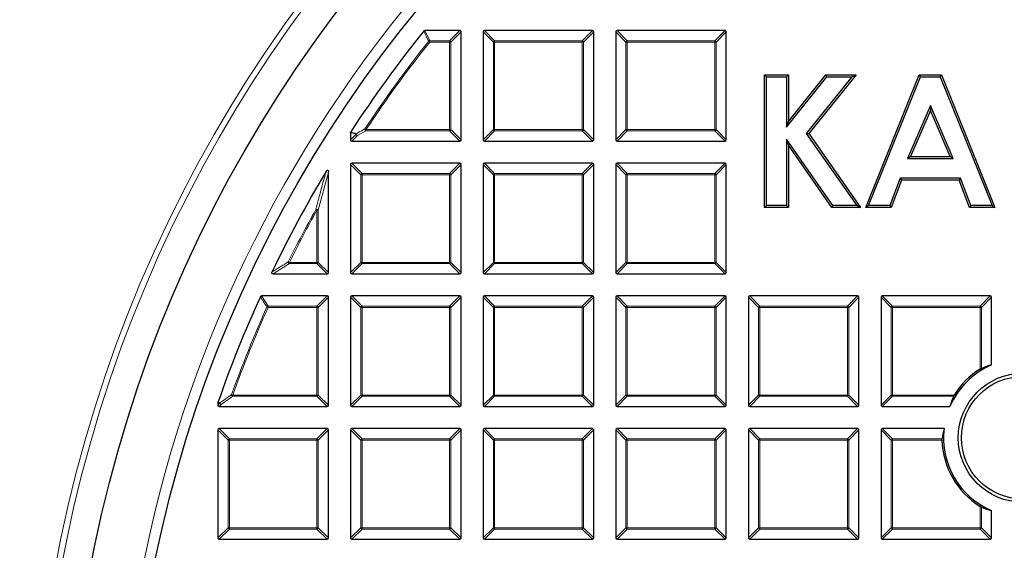
# Model space of a CAD drawing. Units: millimetres. Extents: x 0 to 466, y 0 to 297.
# Drawn here: x 75 to 108, y 206 to 224 of the extents above; entities that cross this region are included whole.
import ezdxf

# ---------------------------------------------------------------- set-up
doc = ezdxf.new("R2010")
doc.units = ezdxf.units.MM

msp = doc.modelspace()

# ---------------------------------------------------------------- linework, layer by layer
at = {"color": 7, "linetype": 'Continuous', "lineweight": 25}
for p, q in [((89.5483, 223.7651), (88.361, 223.7651)), ((89.5916, 220.0584), (89.5916, 223.7218)), ((90.3416, 223.7218), (90.3416, 220.0584)), ((94.0483, 223.7651), (90.3849, 223.7651)), ((94.0916, 220.0584), (94.0916, 223.7218)), ((94.8416, 223.7218), (94.8416, 220.0584)), ((98.5483, 223.7651), (94.8849, 223.7651)), ((98.5916, 220.0584), (98.5916, 223.7218)), ((99.9567, 222.1981), (99.8897, 222.2651)), ((99.8897, 222.2651), (100.6974, 222.2651)), ((99.8897, 217.7651), (99.8897, 222.2651)), ((99.9567, 222.1981), (100.6304, 222.1981)), ((99.9567, 217.832), (99.9567, 222.1981)), ((100.6304, 222.1981), (100.6974, 222.2651)), ((100.6304, 222.1981), (100.6304, 220.4914)), ((100.6304, 220.4914), (102.0059, 222.1981)), ((100.6974, 220.6812), (101.9739, 222.2651)), ((100.6974, 222.2651), (100.6974, 220.6812)), ((102.8534, 222.1981), (101.306, 220.2775)), ((102.9934, 222.2651), (101.3897, 220.2747)), ((102.0059, 222.1981), (101.9739, 222.2651)), ((101.9739, 222.2651), (102.9934, 222.2651)), ((102.0059, 222.1981), (102.8534, 222.1981)), ((102.8534, 222.1981), (102.9934, 222.2651)), ((103.3224, 217.7651), (105.1406, 222.2651)), ((103.4217, 217.832), (105.1858, 222.1981)), ((105.1858, 222.1981), (105.1406, 222.2651)), ((105.1406, 222.2651), (105.8897, 222.2651)), ((105.1858, 222.1981), (105.8445, 222.1981)), ((105.8445, 222.1981), (105.8897, 222.2651)), ((105.8445, 222.1981), (107.6077, 217.832)), ((105.8897, 222.2651), (107.707, 217.7651)), ((105.5147, 221.2271), (104.7386, 219.4288)), ((105.5147, 221.2271), (105.5147, 221.058)), ((106.2909, 219.4288), (105.5147, 221.2271)), ((105.5147, 221.058), (104.8404, 219.4958)), ((106.189, 219.4958), (105.5147, 221.058)), ((100.6304, 220.4914), (100.6974, 220.6812)), ((85.8416, 220.3028), (85.8416, 220.0584)), ((101.306, 220.2775), (103.0206, 217.832)), ((101.306, 220.2775), (101.3897, 220.2747)), ((101.3897, 220.2747), (103.1493, 217.7651)), ((85.8849, 220.0151), (89.5483, 220.0151)), ((90.3849, 220.0151), (94.0483, 220.0151)), ((94.8849, 220.0151), (98.5483, 220.0151)), ((102.2115, 217.832), (100.6304, 220.0876)), ((100.6304, 220.0876), (100.6304, 217.832)), ((100.6304, 220.0876), (100.6974, 219.8753)), ((102.1767, 217.7651), (100.6974, 219.8753)), ((100.6974, 219.8753), (100.6974, 217.7651)), ((104.7386, 219.4288), (104.8404, 219.4958)), ((104.8404, 219.4958), (106.189, 219.4958)), ((106.2909, 219.4288), (106.189, 219.4958)), ((85.8416, 219.2218), (85.8416, 215.5584)), ((89.5483, 219.2651), (85.8849, 219.2651)), ((89.5916, 215.5584), (89.5916, 219.2218)), ((90.3416, 219.2218), (90.3416, 215.5584)), ((94.0483, 219.2651), (90.3849, 219.2651)), ((94.0916, 215.5584), (94.0916, 219.2218)), ((94.8416, 219.2218), (94.8416, 215.5584)), ((98.5483, 219.2651), (94.8849, 219.2651)), ((98.5916, 215.5584), (98.5916, 219.2218)), ((104.7386, 219.4288), (106.2909, 219.4288)), ((85.0916, 215.5584), (85.0916, 218.9639)), ((104.4877, 218.7551), (104.1379, 217.832)), ((104.534, 218.6881), (104.1842, 217.7651)), ((104.4877, 218.7551), (104.534, 218.6881)), ((106.5408, 218.7551), (104.4877, 218.7551)), ((106.4946, 218.6881), (104.534, 218.6881)), ((106.5408, 218.7551), (106.4946, 218.6881)), ((106.8444, 217.7651), (106.4946, 218.6881)), ((106.8906, 217.832), (106.5408, 218.7551)), ((99.9567, 217.832), (99.8897, 217.7651)), ((100.6304, 217.832), (99.9567, 217.832)), ((100.6304, 217.832), (100.6974, 217.7651)), ((102.2115, 217.832), (102.1767, 217.7651)), ((103.0206, 217.832), (102.2115, 217.832)), ((103.0206, 217.832), (103.1493, 217.7651)), ((103.4217, 217.832), (103.3224, 217.7651)), ((104.1379, 217.832), (103.4217, 217.832)), ((104.1379, 217.832), (104.1842, 217.7651)), ((106.8906, 217.832), (106.8444, 217.7651)), ((107.6077, 217.832), (106.8906, 217.832)), ((107.6077, 217.832), (107.707, 217.7651)), ((100.6974, 217.7651), (99.8897, 217.7651)), ((103.1493, 217.7651), (102.1767, 217.7651)), ((104.1842, 217.7651), (103.3224, 217.7651)), ((107.707, 217.7651), (106.8444, 217.7651)), ((83.2131, 215.5151), (85.0483, 215.5151)), ((85.8849, 215.5151), (89.5483, 215.5151)), ((90.3849, 215.5151), (94.0483, 215.5151)), ((94.8849, 215.5151), (98.5483, 215.5151)), ((85.0483, 214.7651), (82.8214, 214.7651)), ((85.0916, 211.0584), (85.0916, 214.7218)), ((85.8416, 214.7218), (85.8416, 211.0584)), ((89.5483, 214.7651), (85.8849, 214.7651)), ((89.5916, 211.0584), (89.5916, 214.7218)), ((90.3416, 214.7218), (90.3416, 211.0584)), ((94.0483, 214.7651), (90.3849, 214.7651)), ((94.0916, 211.0584), (94.0916, 214.7218)), ((94.8416, 214.7218), (94.8416, 211.0584)), ((98.5483, 214.7651), (94.8849, 214.7651)), ((98.5916, 211.0584), (98.5916, 214.7218)), ((99.3416, 214.7218), (99.3416, 211.0584)), ((103.0483, 214.7651), (99.3849, 214.7651)), ((103.0916, 211.0584), (103.0916, 214.7218)), ((103.8416, 214.7218), (103.8416, 211.0584)), ((107.5483, 214.7651), (103.8849, 214.7651)), ((107.5916, 212.4266), (107.5916, 214.7218)), ((81.3416, 211.1411), (81.3441, 211.1554)), ((81.3416, 211.1411), (81.3416, 211.0584)), ((81.3849, 211.0151), (85.0483, 211.0151)), ((85.8849, 211.0151), (89.5483, 211.0151)), ((90.3849, 211.0151), (94.0483, 211.0151)), ((94.8849, 211.0151), (98.5483, 211.0151)), ((99.3849, 211.0151), (103.0483, 211.0151)), ((103.8849, 211.0151), (106.1801, 211.0151)), ((81.3416, 210.2218), (81.3416, 206.5584)), ((85.0483, 210.2651), (81.3849, 210.2651)), ((85.0916, 206.5584), (85.0916, 210.2218)), ((85.8416, 210.2218), (85.8416, 206.5584)), ((89.5483, 210.2651), (85.8849, 210.2651)), ((89.5916, 206.5584), (89.5916, 210.2218)), ((90.3416, 210.2218), (90.3416, 206.5584)), ((94.0483, 210.2651), (90.3849, 210.2651)), ((94.0916, 206.5584), (94.0916, 210.2218)), ((94.8416, 210.2218), (94.8416, 206.5584)), ((98.5483, 210.2651), (94.8849, 210.2651)), ((98.5916, 206.5584), (98.5916, 210.2218)), ((99.3416, 210.2218), (99.3416, 206.5584)), ((103.0483, 210.2651), (99.3849, 210.2651)), ((103.0916, 206.5584), (103.0916, 210.2218)), ((103.8416, 210.2218), (103.8416, 206.5584)), ((105.9806, 210.2651), (103.8849, 210.2651)), ((107.5916, 206.5584), (107.5916, 207.4862)), ((81.3849, 206.5151), (85.0483, 206.5151)), ((85.8849, 206.5151), (89.5483, 206.5151)), ((90.3849, 206.5151), (94.0483, 206.5151)), ((94.8849, 206.5151), (98.5483, 206.5151)), ((99.3849, 206.5151), (103.0483, 206.5151)), ((103.8849, 206.5151), (107.5483, 206.5151))]:
    msp.add_line(p, q, dxfattribs=at)
at = {"color": 8, "linetype": 'Continuous', "lineweight": 18}
for p, q in [((88.361, 223.7651), (88.5275, 223.4186)), ((89.2019, 223.4186), (89.5483, 223.7651)), ((89.5916, 223.7218), (89.2452, 223.3753)), ((90.6881, 223.3753), (90.3416, 223.7218)), ((90.3849, 223.7651), (90.7314, 223.4186)), ((93.7019, 223.4186), (94.0483, 223.7651)), ((94.0916, 223.7218), (93.7452, 223.3753)), ((95.1881, 223.3753), (94.8416, 223.7218)), ((94.8849, 223.7651), (95.2314, 223.4186)), ((98.2019, 223.4186), (98.5483, 223.7651)), ((98.5916, 223.7218), (98.2452, 223.3753)), ((88.5275, 223.3753), (88.4937, 223.4023)), ((88.5275, 223.4186), (88.5275, 223.3753)), ((88.5275, 223.4186), (89.2019, 223.4186)), ((89.2019, 223.3753), (88.5275, 223.3753)), ((89.2019, 223.4186), (89.2019, 223.3753)), ((89.2019, 220.4048), (89.2019, 223.3753)), ((89.2452, 223.3753), (89.2019, 223.3753)), ((89.2452, 223.3753), (89.2452, 220.4048)), ((90.6881, 220.4048), (90.6881, 223.3753)), ((90.7314, 223.3753), (90.6881, 223.3753)), ((90.7314, 223.4186), (90.7314, 223.3753)), ((90.7314, 223.4186), (93.7019, 223.4186)), ((93.7019, 223.3753), (90.7314, 223.3753)), ((90.7314, 223.3753), (90.7314, 220.4048)), ((93.7019, 223.4186), (93.7019, 223.3753)), ((93.7019, 220.4048), (93.7019, 223.3753)), ((93.7452, 223.3753), (93.7019, 223.3753)), ((93.7452, 223.3753), (93.7452, 220.4048)), ((95.2314, 223.3753), (95.1881, 223.3753)), ((95.1881, 220.4048), (95.1881, 223.3753)), ((95.2314, 223.4186), (95.2314, 223.3753)), ((95.2314, 223.4186), (98.2019, 223.4186)), ((95.2314, 223.3753), (95.2314, 220.4048)), ((98.2019, 223.3753), (95.2314, 223.3753)), ((98.2019, 223.4186), (98.2019, 223.3753)), ((98.2452, 223.3753), (98.2019, 223.3753)), ((98.2019, 220.4048), (98.2019, 223.3753)), ((98.2452, 223.3753), (98.2452, 220.4048)), ((86.0301, 220.2468), (85.8416, 220.3028)), ((85.8416, 220.0584), (86.0301, 220.2468)), ((86.0734, 220.2035), (85.8849, 220.0151)), ((86.3664, 220.3615), (86.0734, 220.2035)), ((86.3664, 220.4048), (86.3303, 220.4287)), ((86.3664, 220.4048), (89.2019, 220.4048)), ((86.3664, 220.4048), (86.3664, 220.3615)), ((89.2019, 220.3615), (86.3664, 220.3615)), ((89.2452, 220.4048), (89.2019, 220.4048)), ((89.2019, 220.4048), (89.2019, 220.3615)), ((89.5483, 220.0151), (89.2019, 220.3615)), ((89.2452, 220.4048), (89.5916, 220.0584)), ((90.3416, 220.0584), (90.6881, 220.4048)), ((90.7314, 220.3615), (90.3849, 220.0151)), ((90.7314, 220.4048), (90.6881, 220.4048)), ((90.7314, 220.4048), (93.7019, 220.4048)), ((90.7314, 220.4048), (90.7314, 220.3615)), ((93.7019, 220.3615), (90.7314, 220.3615)), ((93.7452, 220.4048), (93.7019, 220.4048)), ((93.7019, 220.4048), (93.7019, 220.3615)), ((94.0483, 220.0151), (93.7019, 220.3615)), ((93.7452, 220.4048), (94.0916, 220.0584)), ((94.8416, 220.0584), (95.1881, 220.4048)), ((95.2314, 220.3615), (94.8849, 220.0151)), ((95.2314, 220.4048), (95.1881, 220.4048)), ((95.2314, 220.4048), (98.2019, 220.4048)), ((95.2314, 220.4048), (95.2314, 220.3615)), ((98.2019, 220.3615), (95.2314, 220.3615)), ((98.2452, 220.4048), (98.2019, 220.4048)), ((98.2019, 220.4048), (98.2019, 220.3615)), ((98.5483, 220.0151), (98.2019, 220.3615)), ((98.2452, 220.4048), (98.5916, 220.0584)), ((86.1881, 218.8753), (85.8416, 219.2218)), ((85.8849, 219.2651), (86.2314, 218.9186)), ((89.2019, 218.9186), (89.5483, 219.2651)), ((89.5916, 219.2218), (89.2452, 218.8753)), ((90.6881, 218.8753), (90.3416, 219.2218)), ((90.3849, 219.2651), (90.7314, 218.9186)), ((93.7019, 218.9186), (94.0483, 219.2651)), ((94.0916, 219.2218), (93.7452, 218.8753)), ((95.1881, 218.8753), (94.8416, 219.2218)), ((94.8849, 219.2651), (95.2314, 218.9186)), ((98.2019, 218.9186), (98.5483, 219.2651)), ((98.5916, 219.2218), (98.2452, 218.8753)), ((85.0916, 218.9639), (84.7452, 217.6737)), ((86.2314, 218.8753), (86.1881, 218.8753)), ((86.1881, 215.9048), (86.1881, 218.8753)), ((86.2314, 218.9186), (86.2314, 218.8753)), ((86.2314, 218.9186), (89.2019, 218.9186)), ((89.2019, 218.8753), (86.2314, 218.8753)), ((86.2314, 218.8753), (86.2314, 215.9048)), ((89.2019, 218.9186), (89.2019, 218.8753)), ((89.2019, 215.9048), (89.2019, 218.8753)), ((89.2452, 218.8753), (89.2019, 218.8753)), ((89.2452, 218.8753), (89.2452, 215.9048)), ((90.7314, 218.8753), (90.6881, 218.8753)), ((90.6881, 215.9048), (90.6881, 218.8753)), ((90.7314, 218.9186), (90.7314, 218.8753)), ((90.7314, 218.9186), (93.7019, 218.9186)), ((90.7314, 218.8753), (90.7314, 215.9048)), ((93.7019, 218.8753), (90.7314, 218.8753)), ((93.7019, 218.9186), (93.7019, 218.8753)), ((93.7019, 215.9048), (93.7019, 218.8753)), ((93.7452, 218.8753), (93.7019, 218.8753)), ((93.7452, 218.8753), (93.7452, 215.9048)), ((95.2314, 218.8753), (95.1881, 218.8753)), ((95.1881, 215.9048), (95.1881, 218.8753)), ((95.2314, 218.9186), (95.2314, 218.8753)), ((95.2314, 218.9186), (98.2019, 218.9186)), ((98.2019, 218.8753), (95.2314, 218.8753)), ((95.2314, 218.8753), (95.2314, 215.9048)), ((98.2019, 218.9186), (98.2019, 218.8753)), ((98.2019, 215.9048), (98.2019, 218.8753)), ((98.2452, 218.8753), (98.2019, 218.8753)), ((98.2452, 218.8753), (98.2452, 215.9048)), ((84.7019, 217.6737), (84.6641, 217.6949)), ((84.7019, 215.9048), (84.7019, 217.6737)), ((84.7452, 217.6737), (84.7019, 217.6737)), ((84.7452, 217.6737), (84.7452, 215.9048)), ((83.7683, 215.8615), (83.2131, 215.5151)), ((83.7683, 215.9048), (83.7296, 215.9241)), ((83.7683, 215.9048), (84.7019, 215.9048)), ((83.7683, 215.9048), (83.7683, 215.8615)), ((84.7019, 215.8615), (83.7683, 215.8615)), ((84.7452, 215.9048), (84.7019, 215.9048)), ((84.7019, 215.9048), (84.7019, 215.8615)), ((85.0483, 215.5151), (84.7019, 215.8615)), ((84.7452, 215.9048), (85.0916, 215.5584)), ((85.8416, 215.5584), (86.1881, 215.9048)), ((86.2314, 215.8615), (85.8849, 215.5151)), ((86.2314, 215.9048), (86.1881, 215.9048)), ((86.2314, 215.9048), (89.2019, 215.9048)), ((86.2314, 215.9048), (86.2314, 215.8615)), ((89.2019, 215.8615), (86.2314, 215.8615)), ((89.2452, 215.9048), (89.2019, 215.9048)), ((89.2019, 215.9048), (89.2019, 215.8615)), ((89.5483, 215.5151), (89.2019, 215.8615)), ((89.2452, 215.9048), (89.5916, 215.5584)), ((90.3416, 215.5584), (90.6881, 215.9048)), ((90.7314, 215.8615), (90.3849, 215.5151)), ((90.7314, 215.9048), (90.6881, 215.9048)), ((90.7314, 215.9048), (93.7019, 215.9048)), ((90.7314, 215.9048), (90.7314, 215.8615)), ((93.7019, 215.8615), (90.7314, 215.8615)), ((93.7452, 215.9048), (93.7019, 215.9048)), ((93.7019, 215.9048), (93.7019, 215.8615)), ((94.0483, 215.5151), (93.7019, 215.8615)), ((93.7452, 215.9048), (94.0916, 215.5584)), ((94.8416, 215.5584), (95.1881, 215.9048)), ((95.2314, 215.8615), (94.8849, 215.5151)), ((95.2314, 215.9048), (95.1881, 215.9048)), ((95.2314, 215.9048), (98.2019, 215.9048)), ((95.2314, 215.9048), (95.2314, 215.8615)), ((98.2019, 215.8615), (95.2314, 215.8615)), ((98.2452, 215.9048), (98.2019, 215.9048)), ((98.2019, 215.9048), (98.2019, 215.8615)), ((98.5483, 215.5151), (98.2019, 215.8615)), ((98.2452, 215.9048), (98.5916, 215.5584)), ((82.8214, 214.7651), (83.045, 214.4186)), ((84.7019, 214.4186), (85.0483, 214.7651)), ((85.0916, 214.7218), (84.7452, 214.3753)), ((86.1881, 214.3753), (85.8416, 214.7218)), ((85.8849, 214.7651), (86.2314, 214.4186)), ((89.2019, 214.4186), (89.5483, 214.7651)), ((89.5916, 214.7218), (89.2452, 214.3753)), ((90.6881, 214.3753), (90.3416, 214.7218)), ((90.3849, 214.7651), (90.7314, 214.4186)), ((93.7019, 214.4186), (94.0483, 214.7651)), ((94.0916, 214.7218), (93.7452, 214.3753)), ((95.1881, 214.3753), (94.8416, 214.7218)), ((94.8849, 214.7651), (95.2314, 214.4186)), ((98.2019, 214.4186), (98.5483, 214.7651)), ((98.5916, 214.7218), (98.2452, 214.3753)), ((99.6881, 214.3753), (99.3416, 214.7218)), ((99.3849, 214.7651), (99.7314, 214.4186)), ((102.7019, 214.4186), (103.0483, 214.7651)), ((103.0916, 214.7218), (102.7452, 214.3753)), ((104.1881, 214.3753), (103.8416, 214.7218)), ((103.8849, 214.7651), (104.2314, 214.4186)), ((107.2019, 214.4186), (107.5483, 214.7651)), ((107.5916, 214.7218), (107.2452, 214.3753)), ((83.045, 214.3753), (83.0055, 214.3931)), ((83.045, 214.4186), (83.045, 214.3753)), ((83.045, 214.4186), (84.7019, 214.4186)), ((84.7019, 214.3753), (83.045, 214.3753)), ((84.7019, 214.4186), (84.7019, 214.3753)), ((84.7019, 211.4048), (84.7019, 214.3753)), ((84.7452, 214.3753), (84.7019, 214.3753)), ((84.7452, 214.3753), (84.7452, 211.4048)), ((86.1881, 211.4048), (86.1881, 214.3753)), ((86.2314, 214.3753), (86.1881, 214.3753)), ((86.2314, 214.4186), (86.2314, 214.3753)), ((86.2314, 214.4186), (89.2019, 214.4186)), ((89.2019, 214.3753), (86.2314, 214.3753)), ((86.2314, 214.3753), (86.2314, 211.4048)), ((89.2019, 214.4186), (89.2019, 214.3753)), ((89.2019, 211.4048), (89.2019, 214.3753)), ((89.2452, 214.3753), (89.2019, 214.3753)), ((89.2452, 214.3753), (89.2452, 211.4048)), ((90.6881, 211.4048), (90.6881, 214.3753)), ((90.7314, 214.3753), (90.6881, 214.3753)), ((90.7314, 214.4186), (93.7019, 214.4186)), ((90.7314, 214.4186), (90.7314, 214.3753)), ((90.7314, 214.3753), (90.7314, 211.4048)), ((93.7019, 214.3753), (90.7314, 214.3753)), ((93.7019, 214.4186), (93.7019, 214.3753)), ((93.7452, 214.3753), (93.7019, 214.3753)), ((93.7019, 211.4048), (93.7019, 214.3753)), ((93.7452, 214.3753), (93.7452, 211.4048)), ((95.2314, 214.3753), (95.1881, 214.3753)), ((95.1881, 211.4048), (95.1881, 214.3753)), ((95.2314, 214.4186), (98.2019, 214.4186)), ((95.2314, 214.4186), (95.2314, 214.3753)), ((98.2019, 214.3753), (95.2314, 214.3753)), ((95.2314, 214.3753), (95.2314, 211.4048)), ((98.2019, 214.4186), (98.2019, 214.3753)), ((98.2019, 211.4048), (98.2019, 214.3753)), ((98.2452, 214.3753), (98.2019, 214.3753)), ((98.2452, 214.3753), (98.2452, 211.4048)), ((99.6881, 211.4048), (99.6881, 214.3753)), ((99.7314, 214.3753), (99.6881, 214.3753)), ((99.7314, 214.4186), (102.7019, 214.4186)), ((99.7314, 214.4186), (99.7314, 214.3753)), ((99.7314, 214.3753), (99.7314, 211.4048)), ((102.7019, 214.3753), (99.7314, 214.3753)), ((102.7019, 214.4186), (102.7019, 214.3753)), ((102.7019, 211.4048), (102.7019, 214.3753)), ((102.7452, 214.3753), (102.7019, 214.3753)), ((102.7452, 214.3753), (102.7452, 211.4048)), ((104.2314, 214.3753), (104.1881, 214.3753)), ((104.1881, 211.4048), (104.1881, 214.3753)), ((104.2314, 214.4186), (104.2314, 214.3753)), ((104.2314, 214.4186), (107.2019, 214.4186)), ((104.2314, 214.3753), (104.2314, 211.4048)), ((107.2019, 214.3753), (104.2314, 214.3753)), ((107.2019, 214.4186), (107.2019, 214.3753)), ((107.2452, 214.3753), (107.2019, 214.3753)), ((107.2019, 212.2848), (107.2019, 214.3753)), ((107.2452, 214.3753), (107.2452, 212.3087)), ((81.4124, 211.1291), (81.3416, 211.1411)), ((81.846, 211.3615), (81.4557, 211.0858)), ((81.846, 211.4048), (81.8053, 211.4194)), ((81.846, 211.4048), (84.7019, 211.4048)), ((81.846, 211.4048), (81.846, 211.3615)), ((84.7019, 211.3615), (81.846, 211.3615)), ((84.7452, 211.4048), (84.7019, 211.4048)), ((84.7019, 211.4048), (84.7019, 211.3615)), ((85.0483, 211.0151), (84.7019, 211.3615)), ((84.7452, 211.4048), (85.0916, 211.0584)), ((85.8416, 211.0584), (86.1881, 211.4048)), ((86.2314, 211.3615), (85.8849, 211.0151)), ((86.2314, 211.4048), (86.1881, 211.4048)), ((86.2314, 211.4048), (89.2019, 211.4048)), ((86.2314, 211.4048), (86.2314, 211.3615)), ((89.2019, 211.3615), (86.2314, 211.3615)), ((89.2452, 211.4048), (89.2019, 211.4048)), ((89.2019, 211.4048), (89.2019, 211.3615)), ((89.5483, 211.0151), (89.2019, 211.3615)), ((89.2452, 211.4048), (89.5916, 211.0584)), ((90.3416, 211.0584), (90.6881, 211.4048)), ((90.7314, 211.3615), (90.3849, 211.0151)), ((90.7314, 211.4048), (90.6881, 211.4048)), ((90.7314, 211.4048), (93.7019, 211.4048)), ((90.7314, 211.4048), (90.7314, 211.3615)), ((93.7019, 211.3615), (90.7314, 211.3615)), ((93.7019, 211.4048), (93.7019, 211.3615)), ((93.7452, 211.4048), (93.7019, 211.4048)), ((94.0483, 211.0151), (93.7019, 211.3615)), ((93.7452, 211.4048), (94.0916, 211.0584)), ((94.8416, 211.0584), (95.1881, 211.4048)), ((95.2314, 211.3615), (94.8849, 211.0151)), ((95.2314, 211.4048), (95.1881, 211.4048)), ((95.2314, 211.4048), (98.2019, 211.4048)), ((95.2314, 211.4048), (95.2314, 211.3615)), ((98.2019, 211.3615), (95.2314, 211.3615)), ((98.2019, 211.4048), (98.2019, 211.3615)), ((98.2452, 211.4048), (98.2019, 211.4048)), ((98.5483, 211.0151), (98.2019, 211.3615)), ((98.2452, 211.4048), (98.5916, 211.0584)), ((99.3416, 211.0584), (99.6881, 211.4048)), ((99.7314, 211.3615), (99.3849, 211.0151)), ((99.7314, 211.4048), (99.6881, 211.4048)), ((99.7314, 211.4048), (99.7314, 211.3615)), ((99.7314, 211.4048), (102.7019, 211.4048)), ((102.7019, 211.3615), (99.7314, 211.3615)), ((102.7019, 211.4048), (102.7019, 211.3615)), ((102.7452, 211.4048), (102.7019, 211.4048)), ((103.0483, 211.0151), (102.7019, 211.3615)), ((102.7452, 211.4048), (103.0916, 211.0584)), ((103.8416, 211.0584), (104.1881, 211.4048)), ((104.2314, 211.3615), (103.8849, 211.0151)), ((104.2314, 211.4048), (104.1881, 211.4048)), ((104.2314, 211.4048), (104.2314, 211.3615)), ((104.2314, 211.4048), (106.3219, 211.4048)), ((106.298, 211.3615), (104.2314, 211.3615)), ((81.3416, 211.0584), (81.4124, 211.1291)), ((81.4557, 211.0858), (81.3849, 211.0151)), ((81.6881, 209.8753), (81.3416, 210.2218)), ((81.3849, 210.2651), (81.7314, 209.9186)), ((84.7019, 209.9186), (85.0483, 210.2651)), ((85.0916, 210.2218), (84.7452, 209.8753)), ((86.1881, 209.8753), (85.8416, 210.2218)), ((85.8849, 210.2651), (86.2314, 209.9186)), ((89.2019, 209.9186), (89.5483, 210.2651)), ((89.5916, 210.2218), (89.2452, 209.8753)), ((90.6881, 209.8753), (90.3416, 210.2218)), ((90.3849, 210.2651), (90.7314, 209.9186)), ((93.7019, 209.9186), (94.0483, 210.2651)), ((94.0916, 210.2218), (93.7452, 209.8753)), ((95.1881, 209.8753), (94.8416, 210.2218)), ((94.8849, 210.2651), (95.2314, 209.9186)), ((98.2019, 209.9186), (98.5483, 210.2651)), ((98.5916, 210.2218), (98.2452, 209.8753)), ((99.6881, 209.8753), (99.3416, 210.2218)), ((99.3849, 210.2651), (99.7314, 209.9186)), ((102.7019, 209.9186), (103.0483, 210.2651)), ((103.0916, 210.2218), (102.7452, 209.8753)), ((104.1881, 209.8753), (103.8416, 210.2218)), ((103.8849, 210.2651), (104.2314, 209.9186)), ((81.6881, 206.9048), (81.6881, 209.8753)), ((81.7314, 209.8753), (81.6881, 209.8753)), ((81.7314, 209.9186), (84.7019, 209.9186)), ((81.7314, 209.9186), (81.7314, 209.8753)), ((84.7019, 209.8753), (81.7314, 209.8753)), ((81.7314, 209.8753), (81.7314, 206.9048)), ((84.7019, 209.9186), (84.7019, 209.8753)), ((84.7019, 206.9048), (84.7019, 209.8753)), ((84.7452, 209.8753), (84.7019, 209.8753)), ((84.7452, 209.8753), (84.7452, 206.9048)), ((86.2314, 209.8753), (86.1881, 209.8753)), ((86.1881, 206.9048), (86.1881, 209.8753)), ((86.2314, 209.9186), (86.2314, 209.8753)), ((86.2314, 209.9186), (89.2019, 209.9186)), ((89.2019, 209.8753), (86.2314, 209.8753)), ((86.2314, 209.8753), (86.2314, 206.9048)), ((89.2019, 209.9186), (89.2019, 209.8753)), ((89.2019, 206.9048), (89.2019, 209.8753)), ((89.2452, 209.8753), (89.2019, 209.8753)), ((89.2452, 209.8753), (89.2452, 206.9048)), ((90.6881, 206.9048), (90.6881, 209.8753)), ((90.7314, 209.8753), (90.6881, 209.8753)), ((90.7314, 209.9186), (93.7019, 209.9186)), ((90.7314, 209.9186), (90.7314, 209.8753)), ((93.7019, 209.8753), (90.7314, 209.8753)), ((90.7314, 209.8753), (90.7314, 206.9048)), ((93.7019, 209.9186), (93.7019, 209.8753)), ((93.7019, 206.9048), (93.7019, 209.8753)), ((93.7452, 209.8753), (93.7019, 209.8753)), ((93.7452, 209.8753), (93.7452, 206.9048)), ((95.2314, 209.8753), (95.1881, 209.8753)), ((95.1881, 206.9048), (95.1881, 209.8753)), ((95.2314, 209.9186), (95.2314, 209.8753)), ((95.2314, 209.9186), (98.2019, 209.9186)), ((98.2019, 209.8753), (95.2314, 209.8753)), ((95.2314, 209.8753), (95.2314, 206.9048)), ((98.2019, 209.9186), (98.2019, 209.8753)), ((98.2019, 206.9048), (98.2019, 209.8753)), ((98.2452, 209.8753), (98.2019, 209.8753)), ((98.2452, 209.8753), (98.2452, 206.9048)), ((99.7314, 209.8753), (99.6881, 209.8753)), ((99.6881, 206.9048), (99.6881, 209.8753)), ((99.7314, 209.9186), (99.7314, 209.8753)), ((99.7314, 209.9186), (102.7019, 209.9186)), ((102.7019, 209.8753), (99.7314, 209.8753)), ((99.7314, 209.8753), (99.7314, 206.9048)), ((102.7019, 209.9186), (102.7019, 209.8753)), ((102.7019, 206.9048), (102.7019, 209.8753)), ((102.7452, 209.8753), (102.7019, 209.8753)), ((102.7452, 209.8753), (102.7452, 206.9048)), ((104.2314, 209.8753), (104.1881, 209.8753)), ((104.1881, 206.9048), (104.1881, 209.8753)), ((104.2314, 209.9186), (104.2314, 209.8753)), ((104.2314, 209.9186), (105.9106, 209.9186)), ((104.2314, 209.8753), (104.2314, 206.9048)), ((105.9094, 209.8753), (104.2314, 209.8753)), ((107.2019, 206.9048), (107.2019, 207.6279)), ((107.2452, 207.6041), (107.2452, 206.9048)), ((81.3416, 206.5584), (81.6881, 206.9048)), ((81.7314, 206.8615), (81.3849, 206.5151)), ((81.7314, 206.9048), (81.6881, 206.9048)), ((81.7314, 206.9048), (84.7019, 206.9048)), ((81.7314, 206.9048), (81.7314, 206.8615)), ((84.7019, 206.8615), (81.7314, 206.8615)), ((84.7452, 206.9048), (84.7019, 206.9048)), ((84.7019, 206.9048), (84.7019, 206.8615)), ((85.0483, 206.5151), (84.7019, 206.8615)), ((84.7452, 206.9048), (85.0916, 206.5584)), ((85.8416, 206.5584), (86.1881, 206.9048)), ((86.2314, 206.8615), (85.8849, 206.5151)), ((86.2314, 206.9048), (86.1881, 206.9048)), ((86.2314, 206.9048), (89.2019, 206.9048)), ((86.2314, 206.9048), (86.2314, 206.8615)), ((89.2019, 206.8615), (86.2314, 206.8615)), ((89.2452, 206.9048), (89.2019, 206.9048)), ((89.2019, 206.9048), (89.2019, 206.8615)), ((89.5483, 206.5151), (89.2019, 206.8615)), ((89.2452, 206.9048), (89.5916, 206.5584)), ((90.3416, 206.5584), (90.6881, 206.9048)), ((90.7314, 206.8615), (90.3849, 206.5151)), ((90.7314, 206.9048), (90.6881, 206.9048)), ((90.7314, 206.9048), (93.7019, 206.9048)), ((90.7314, 206.9048), (90.7314, 206.8615)), ((93.7019, 206.8615), (90.7314, 206.8615)), ((93.7452, 206.9048), (93.7019, 206.9048)), ((93.7019, 206.9048), (93.7019, 206.8615)), ((94.0483, 206.5151), (93.7019, 206.8615)), ((93.7452, 206.9048), (94.0916, 206.5584)), ((94.8416, 206.5584), (95.1881, 206.9048)), ((95.2314, 206.8615), (94.8849, 206.5151)), ((95.2314, 206.9048), (95.1881, 206.9048)), ((95.2314, 206.9048), (95.2314, 206.8615)), ((95.2314, 206.9048), (98.2019, 206.9048)), ((98.2019, 206.8615), (95.2314, 206.8615)), ((98.2452, 206.9048), (98.2019, 206.9048)), ((98.2019, 206.9048), (98.2019, 206.8615)), ((98.5483, 206.5151), (98.2019, 206.8615)), ((98.2452, 206.9048), (98.5916, 206.5584)), ((99.3416, 206.5584), (99.6881, 206.9048)), ((99.7314, 206.8615), (99.3849, 206.5151)), ((99.7314, 206.9048), (99.6881, 206.9048)), ((99.7314, 206.9048), (102.7019, 206.9048)), ((99.7314, 206.9048), (99.7314, 206.8615)), ((102.7019, 206.8615), (99.7314, 206.8615)), ((102.7452, 206.9048), (102.7019, 206.9048)), ((102.7019, 206.9048), (102.7019, 206.8615)), ((103.0483, 206.5151), (102.7019, 206.8615)), ((102.7452, 206.9048), (103.0916, 206.5584)), ((103.8416, 206.5584), (104.1881, 206.9048)), ((104.2314, 206.8615), (103.8849, 206.5151)), ((104.2314, 206.9048), (104.1881, 206.9048)), ((104.2314, 206.9048), (104.2314, 206.8615)), ((104.2314, 206.9048), (107.2019, 206.9048)), ((107.2019, 206.8615), (104.2314, 206.8615)), ((107.2019, 206.9048), (107.2019, 206.8615)), ((107.2452, 206.9048), (107.2019, 206.9048)), ((107.5483, 206.5151), (107.2019, 206.8615)), ((107.2452, 206.9048), (107.5916, 206.5584))]:
    msp.add_line(p, q, dxfattribs=at)
at = {"color": 8, "linetype": 'Continuous', "lineweight": 18, "flags": 128}
msp.add_lwpolyline([(81.3441, 211.1554), (81.3939, 211.1469), (81.4148, 211.1434)], dxfattribs=at)
at = {"color": 8, "linetype": 'Continuous', "lineweight": 18}
for radius in [46.4034, 46.2053]:
    msp.add_circle((121.4666, 197.1401), radius, dxfattribs=at)
at = {"color": 7, "linetype": 'Continuous', "lineweight": 25}
for centre, radius in [((121.4666, 197.1401), 45.23), ((121.4666, 197.1401), 43.125), ((108.6503, 209.9564), 2.1875), ((108.6503, 209.9564), 2.0781)]:
    msp.add_circle(centre, radius, dxfattribs=at)
for centre, radius, start, end in [((121.4666, 197.1401), 81.25, 154.066543, 265.933457), ((121.4666, 197.1401), 42.5, 141.23779, 146.93691), ((121.4666, 197.1401), 42.5, 149.06769, 154.29016), ((121.4666, 197.1401), 42.5, 155.53678, 160.74507), ((108.6503, 209.9564), 2.6875, 113.19932, 156.80068), ((108.6503, 209.9564), 2.7422, 121.88346, 148.11654), ((108.6503, 209.9564), 2.6875, 173.40438, 246.80068), ((108.6503, 209.9564), 2.7422, 181.69314, 238.11654)]:
    msp.add_arc(centre, radius, start, end, dxfattribs=at)
at = {"color": 8, "linetype": 'Continuous', "lineweight": 18}
for centre, radius, start, end in [((121.4666, 197.1401), 80.5732, 154.066543, 265.933457), ((121.4666, 197.1401), 43.5, 141.02121, 261.31681), ((121.4666, 197.1401), 42.1536, 141.46345, 146.4633), ((121.4666, 197.1401), 42.1103, 141.46345, 146.4633), ((88.5347, 223.3604), 0.0587, 97.03694, 134.42651), ((89.1859, 223.3593), 0.0614, 15.11128, 74.88872), ((90.7474, 223.3593), 0.0614, 105.11128, 164.88872), ((93.6859, 223.3593), 0.0614, 15.11128, 74.88872), ((95.2474, 223.3593), 0.0614, 105.11128, 164.88872), ((98.1859, 223.3593), 0.0614, 15.11128, 74.88872), ((86.088, 220.2425), 0.0581, 151.15732, 175.70384), ((86.0894, 220.2628), 0.0614, 195.11128, 254.88872), ((86.106, 220.2645), 0.0692, 175.01971, 241.84144), ((86.3993, 220.4225), 0.0693, 174.84328, 241.62002), ((89.1859, 220.4208), 0.0614, 285.11128, 344.88872), ((90.7474, 220.4208), 0.0614, 195.11128, 254.88872), ((93.6859, 220.4208), 0.0614, 285.11128, 344.88872), ((95.2474, 220.4208), 0.0614, 195.11128, 254.88872), ((98.1859, 220.4208), 0.0614, 285.11128, 344.88872), ((86.2474, 218.8593), 0.0614, 105.11128, 164.88872), ((89.1859, 218.8593), 0.0614, 15.11128, 74.88872), ((90.7474, 218.8593), 0.0614, 105.11128, 164.88872), ((93.6859, 218.8593), 0.0614, 15.11128, 74.88872), ((95.2474, 218.8593), 0.0614, 105.11128, 164.88872), ((98.1859, 218.8593), 0.0614, 15.11128, 74.88872), ((121.4666, 197.1401), 42.1536, 150.81593, 153.53771), ((121.4666, 197.1401), 42.1103, 150.81593, 153.53771), ((84.6826, 217.5993), 0.0973, 49.90211, 100.91382), ((83.7963, 215.9221), 0.0667, 178.27021, 245.2675), ((84.6859, 215.9208), 0.0614, 285.11128, 344.88872), ((86.2474, 215.9208), 0.0614, 195.11128, 254.88872), ((89.1859, 215.9208), 0.0614, 285.11128, 344.88872), ((90.7474, 215.9208), 0.0614, 195.11128, 254.88872), ((93.6859, 215.9208), 0.0614, 285.11128, 344.88872), ((95.2474, 215.9208), 0.0614, 195.11128, 254.88872), ((98.1859, 215.9208), 0.0614, 285.11128, 344.88872), ((121.4666, 197.1401), 42.1536, 155.83981, 160.19948), ((121.4666, 197.1401), 42.1103, 155.83981, 160.19948), ((83.0549, 214.3601), 0.0594, 99.56391, 146.2759), ((84.6859, 214.3593), 0.0614, 15.11128, 74.88872), ((86.2474, 214.3593), 0.0614, 105.11128, 164.88872), ((89.1859, 214.3593), 0.0614, 15.11128, 74.88872), ((90.7474, 214.3593), 0.0614, 105.11128, 164.88872), ((93.6859, 214.3593), 0.0614, 15.11128, 74.88872), ((95.2474, 214.3593), 0.0614, 105.11128, 164.88872), ((98.1859, 214.3593), 0.0614, 15.11128, 74.88872), ((99.7474, 214.3593), 0.0614, 105.11128, 164.88872), ((102.6859, 214.3593), 0.0614, 15.11128, 74.88872), ((104.2474, 214.3593), 0.0614, 105.11128, 164.88872), ((107.1859, 214.3593), 0.0614, 15.11128, 74.88872), ((81.4702, 211.1266), 0.0579, 163.16735, 177.56151), ((81.4795, 211.146), 0.0647, 182.30522, 248.42364), ((81.8701, 211.4217), 0.0649, 181.99164, 248.20784), ((84.6859, 211.4208), 0.0614, 285.11128, 344.88872), ((86.2474, 211.4208), 0.0614, 195.11128, 254.88872), ((89.1859, 211.4208), 0.0614, 285.11128, 344.88872), ((90.7474, 211.4208), 0.0614, 195.11128, 254.88872), ((93.6859, 211.4208), 0.0614, 285.11128, 344.88872), ((95.2474, 211.4208), 0.0614, 195.11128, 254.88872), ((98.1859, 211.4208), 0.0614, 285.11128, 344.88872), ((99.7474, 211.4208), 0.0614, 195.11128, 254.88872), ((102.6859, 211.4208), 0.0614, 285.11128, 344.88872), ((104.2474, 211.4208), 0.0614, 195.11128, 254.88872), ((81.4717, 211.1451), 0.0614, 195.11128, 254.88872), ((81.7474, 209.8593), 0.0614, 105.11128, 164.88872), ((84.6859, 209.8593), 0.0614, 15.11128, 74.88872), ((86.2474, 209.8593), 0.0614, 105.11128, 164.88872), ((89.1859, 209.8593), 0.0614, 15.11128, 74.88872), ((90.7474, 209.8593), 0.0614, 105.11128, 164.88872), ((93.6859, 209.8593), 0.0614, 15.11128, 74.88872), ((95.2474, 209.8593), 0.0614, 105.11128, 164.88872), ((98.1859, 209.8593), 0.0614, 15.11128, 74.88872), ((99.7474, 209.8593), 0.0614, 105.11128, 164.88872), ((102.6859, 209.8593), 0.0614, 15.11128, 74.88872), ((104.2474, 209.8593), 0.0614, 105.11128, 164.88872), ((81.7474, 206.9208), 0.0614, 195.11128, 254.88872), ((84.6859, 206.9208), 0.0614, 285.11128, 344.88872), ((86.2474, 206.9208), 0.0614, 195.11128, 254.88872), ((89.1859, 206.9208), 0.0614, 285.11128, 344.88872), ((90.7474, 206.9208), 0.0614, 195.11128, 254.88872), ((93.6859, 206.9208), 0.0614, 285.11128, 344.88872), ((95.2474, 206.9208), 0.0614, 195.11128, 254.88872), ((98.1859, 206.9208), 0.0614, 285.11128, 344.88872), ((99.7474, 206.9208), 0.0614, 195.11128, 254.88872), ((102.6859, 206.9208), 0.0614, 285.11128, 344.88872), ((104.2474, 206.9208), 0.0614, 195.11128, 254.88872), ((107.1859, 206.9208), 0.0614, 285.11128, 344.88872)]:
    msp.add_arc(centre, radius, start, end, dxfattribs=at)
at = {"color": 7, "linetype": 'Continuous', "lineweight": 25}
for centre, major_axis, ratio, start_param, end_param in [((89.5339, 223.7073), (0.0456, 0.0456), 0.7745967, 5.6241273, 6.9422433), ((90.3994, 223.7073), (-0.0456, 0.0456), 0.7745967, 5.6241273, 6.9422433), ((94.0339, 223.7073), (0.0456, 0.0456), 0.7745967, 5.6241273, 6.9422433), ((94.8994, 223.7073), (-0.0456, 0.0456), 0.7745967, 5.6241273, 6.9422433), ((98.5339, 223.7073), (0.0456, 0.0456), 0.7745967, 5.6241273, 6.9422433), ((85.8994, 220.0728), (-0.0456, -0.0456), 0.7745967, 5.6241273, 6.9422433), ((89.5339, 220.0728), (0.0456, -0.0456), 0.7745967, 5.6241273, 6.9422433), ((90.3994, 220.0728), (-0.0456, -0.0456), 0.7745967, 5.6241273, 6.9422433), ((94.0339, 220.0728), (0.0456, -0.0456), 0.7745967, 5.6241273, 6.9422433), ((94.8994, 220.0728), (-0.0456, -0.0456), 0.7745967, 5.6241273, 6.9422433), ((98.5339, 220.0728), (0.0456, -0.0456), 0.7745967, 5.6241273, 6.9422433), ((85.8994, 219.2073), (-0.0456, 0.0456), 0.7745967, 5.6241273, 6.9422433), ((89.5339, 219.2073), (0.0456, 0.0456), 0.7745967, 5.6241273, 6.9422433), ((90.3994, 219.2073), (-0.0456, 0.0456), 0.7745967, 5.6241273, 6.9422433), ((94.0339, 219.2073), (0.0456, 0.0456), 0.7745967, 5.6241273, 6.9422433), ((94.8994, 219.2073), (-0.0456, 0.0456), 0.7745967, 5.6241273, 6.9422433), ((98.5339, 219.2073), (0.0456, 0.0456), 0.7745967, 5.6241273, 6.9422433), ((85.0339, 215.5728), (0.0456, -0.0456), 0.7745967, 5.6241273, 6.9422433), ((85.8994, 215.5728), (-0.0456, -0.0456), 0.7745967, 5.6241273, 6.9422433), ((89.5339, 215.5728), (0.0456, -0.0456), 0.7745967, 5.6241273, 6.9422433), ((90.3994, 215.5728), (-0.0456, -0.0456), 0.7745967, 5.6241273, 6.9422433), ((94.0339, 215.5728), (0.0456, -0.0456), 0.7745967, 5.6241273, 6.9422433), ((94.8994, 215.5728), (-0.0456, -0.0456), 0.7745967, 5.6241273, 6.9422433), ((98.5339, 215.5728), (0.0456, -0.0456), 0.7745967, 5.6241273, 6.9422433), ((85.0339, 214.7073), (0.0456, 0.0456), 0.7745967, 5.6241273, 6.9422433), ((85.8994, 214.7073), (-0.0456, 0.0456), 0.7745967, 5.6241273, 6.9422433), ((89.5339, 214.7073), (0.0456, 0.0456), 0.7745967, 5.6241273, 6.9422433), ((90.3994, 214.7073), (-0.0456, 0.0456), 0.7745967, 5.6241273, 6.9422433), ((94.0339, 214.7073), (0.0456, 0.0456), 0.7745967, 5.6241273, 6.9422433), ((94.8994, 214.7073), (-0.0456, 0.0456), 0.7745967, 5.6241273, 6.9422433), ((98.5339, 214.7073), (0.0456, 0.0456), 0.7745967, 5.6241273, 6.9422433), ((99.3994, 214.7073), (-0.0456, 0.0456), 0.7745967, 5.6241273, 6.9422433), ((103.0339, 214.7073), (0.0456, 0.0456), 0.7745967, 5.6241273, 6.9422433), ((103.8994, 214.7073), (-0.0456, 0.0456), 0.7745967, 5.6241273, 6.9422433), ((107.5339, 214.7073), (0.0456, 0.0456), 0.7745967, 5.6241273, 6.9422433), ((108.2584, 209.9564), (2.5865, 0), 0.9884519, 1.8315248, 1.9732927), ((108.6503, 210.3483), (0, 2.5865), 0.9884519, 1.1683, 1.3100679), ((81.3994, 211.0728), (-0.0456, -0.0456), 0.7745967, 5.6241273, 6.9422433), ((85.0339, 211.0728), (0.0456, -0.0456), 0.7745967, 5.6241273, 6.9422433), ((85.8994, 211.0728), (-0.0456, -0.0456), 0.7745967, 5.6241273, 6.9422433), ((89.5339, 211.0728), (0.0456, -0.0456), 0.7745967, 5.6241273, 6.9422433), ((90.3994, 211.0728), (-0.0456, -0.0456), 0.7745967, 5.6241273, 6.9422433), ((94.0339, 211.0728), (0.0456, -0.0456), 0.7745967, 5.6241273, 6.9422433), ((94.8994, 211.0728), (-0.0456, -0.0456), 0.7745967, 5.6241273, 6.9422433), ((98.5339, 211.0728), (0.0456, -0.0456), 0.7745967, 5.6241273, 6.9422433), ((99.3994, 211.0728), (-0.0456, -0.0456), 0.7745967, 5.6241273, 6.9422433), ((103.0339, 211.0728), (0.0456, -0.0456), 0.7745967, 5.6241273, 6.9422433), ((103.8994, 211.0728), (-0.0456, -0.0456), 0.7745967, 5.6241273, 6.9422433), ((81.3994, 210.2073), (-0.0456, 0.0456), 0.7745967, 5.6241273, 6.9422433), ((85.0339, 210.2073), (0.0456, 0.0456), 0.7745967, 5.6241273, 6.9422433), ((85.8994, 210.2073), (-0.0456, 0.0456), 0.7745967, 5.6241273, 6.9422433), ((89.5339, 210.2073), (0.0456, 0.0456), 0.7745967, 5.6241273, 6.9422433), ((90.3994, 210.2073), (-0.0456, 0.0456), 0.7745967, 5.6241273, 6.9422433), ((94.0339, 210.2073), (0.0456, 0.0456), 0.7745967, 5.6241273, 6.9422433), ((94.8994, 210.2073), (-0.0456, 0.0456), 0.7745967, 5.6241273, 6.9422433), ((98.5339, 210.2073), (0.0456, 0.0456), 0.7745967, 5.6241273, 6.9422433), ((99.3994, 210.2073), (-0.0456, 0.0456), 0.7745967, 5.6241273, 6.9422433), ((103.0339, 210.2073), (0.0456, 0.0456), 0.7745967, 5.6241273, 6.9422433), ((103.8994, 210.2073), (-0.0456, 0.0456), 0.7745967, 5.6241273, 6.9422433), ((108.6503, 209.5323), (0, 2.7985), 0.9884519, 1.3058695, 1.4322978), ((108.2584, 209.9564), (2.5865, 0), 0.9884519, 4.3098927, 4.4516605), ((81.3994, 206.5728), (-0.0456, -0.0456), 0.7745967, 5.6241273, 6.9422433), ((85.0339, 206.5728), (0.0456, -0.0456), 0.7745967, 5.6241273, 6.9422433), ((85.8994, 206.5728), (-0.0456, -0.0456), 0.7745967, 5.6241273, 6.9422433), ((89.5339, 206.5728), (0.0456, -0.0456), 0.7745967, 5.6241273, 6.9422433), ((90.3994, 206.5728), (-0.0456, -0.0456), 0.7745967, 5.6241273, 6.9422433), ((94.0339, 206.5728), (0.0456, -0.0456), 0.7745967, 5.6241273, 6.9422433), ((94.8994, 206.5728), (-0.0456, -0.0456), 0.7745967, 5.6241273, 6.9422433), ((98.5339, 206.5728), (0.0456, -0.0456), 0.7745967, 5.6241273, 6.9422433), ((99.3994, 206.5728), (-0.0456, -0.0456), 0.7745967, 5.6241273, 6.9422433), ((103.0339, 206.5728), (0.0456, -0.0456), 0.7745967, 5.6241273, 6.9422433), ((103.8994, 206.5728), (-0.0456, -0.0456), 0.7745967, 5.6241273, 6.9422433), ((107.5339, 206.5728), (0.0456, -0.0456), 0.7745967, 5.6241273, 6.9422433)]:
    msp.add_ellipse(centre, major_axis=major_axis, ratio=ratio, start_param=start_param, end_param=end_param, dxfattribs=at)
for points, knots in [([(88.3272, 223.7489), (88.3306, 223.7523), (88.3374, 223.7593), (88.3497, 223.7643), (88.3578, 223.7648), (88.361, 223.7651)], [0, 0, 0, 0, 0.374564, 0.7496616, 1, 1, 1, 1]), ([(85.8416, 220.3028), (85.8421, 220.3077), (85.8428, 220.3161), (85.8469, 220.3234), (85.8487, 220.3265)], [0, 0, 0, 0, 0.5839322, 1, 1, 1, 1]), ([(85.0112, 218.9861), (85.0173, 218.9954), (85.026, 219.0086), (85.0416, 219.0217), (85.0525, 219.027), (85.0624, 219.0277), (85.0698, 219.0255), (85.0769, 219.0202), (85.0845, 219.0092), (85.0906, 218.9897), (85.0913, 218.9733), (85.0916, 218.9639)], [0, 0, 0, 0, 0.2304097, 0.3261493, 0.4227784, 0.4761398, 0.5297763, 0.5793565, 0.6592181, 0.8033789, 1, 1, 1, 1]), ([(83.2131, 215.5151), (83.2069, 215.5155), (83.1961, 215.5163), (83.182, 215.5233), (83.1728, 215.5332), (83.1683, 215.5451), (83.1677, 215.5592), (83.1707, 215.5699), (83.1736, 215.5763), (83.174, 215.5771)], [0, 0, 0, 0, 0.202666, 0.3549666, 0.5083828, 0.6386438, 0.7684389, 0.9680988, 1, 1, 1, 1]), ([(82.782, 214.7397), (82.7844, 214.7439), (82.7892, 214.7525), (82.8012, 214.7611), (82.8125, 214.7647), (82.8193, 214.765), (82.8214, 214.7651)], [0, 0, 0, 0, 0.2940011, 0.5887921, 0.8706934, 1, 1, 1, 1]), ([(107.2019, 212.2848), (107.2092, 212.2892), (107.2217, 212.2968), (107.2367, 212.3048), (107.2427, 212.3075), (107.2452, 212.3087)], [0, 0, 0, 0, 0.4422874, 0.7580426, 1, 1, 1, 1]), ([(106.298, 211.3615), (106.2995, 211.3647), (106.3024, 211.3711), (106.31, 211.385), (106.3168, 211.3966), (106.321, 211.4033), (106.3219, 211.4048)], [0, 0, 0, 0, 0.2932283, 0.5857255, 0.9118597, 1, 1, 1, 1]), ([(105.9094, 209.8753), (105.9092, 209.8809), (105.909, 209.8921), (105.9095, 209.907), (105.9101, 209.9151), (105.9106, 209.9183), (105.9106, 209.9186)], [0, 0, 0, 0, 0.3196775, 0.6398227, 0.9602637, 1, 1, 1, 1]), ([(107.2452, 207.6041), (107.242, 207.6055), (107.2356, 207.6085), (107.2217, 207.616), (107.2101, 207.6228), (107.2034, 207.627), (107.2019, 207.6279)], [0, 0, 0, 0, 0.2932283, 0.5857255, 0.9118597, 1, 1, 1, 1])]:
    msp.add_open_spline(points, degree=3, knots=knots, dxfattribs=at)
at = {"color": 8, "linetype": 'Continuous', "lineweight": 18}
for points, knots in [([(88.4937, 223.4023), (88.4858, 223.4185), (88.4468, 223.4996), (88.3913, 223.6151), (88.3437, 223.7144), (88.3272, 223.7489)], [0, 0, 0, 0, 0.1403325, 0.7016623, 1, 1, 1, 1]), ([(85.8487, 220.3265), (85.8651, 220.3216), (85.928, 220.3029), (85.9908, 220.2843), (86.0372, 220.2705)], [0, 0, 0, 0, 0.2624158, 1, 1, 1, 1]), ([(86.0372, 220.2705), (86.0598, 220.2827), (86.1573, 220.3356), (86.2551, 220.3882), (86.3303, 220.4287)], [0, 0, 0, 0, 0.2320022, 1, 1, 1, 1]), ([(84.6641, 217.6949), (84.6718, 217.7244), (84.7104, 217.8722), (84.8244, 218.3045), (84.9338, 218.7038), (85.0112, 218.9861)], [0, 0, 0, 0, 0.06823283, 0.34116572, 1, 1, 1, 1]), ([(83.174, 215.5771), (83.1948, 215.5902), (83.2986, 215.6555), (83.4835, 215.7712), (83.6484, 215.8736), (83.7296, 215.9241)], [0, 0, 0, 0, 0.11258127, 0.5629069, 1, 1, 1, 1]), ([(83.0055, 214.3931), (82.9953, 214.4089), (82.944, 214.4883), (82.8694, 214.6038), (82.8053, 214.7035), (82.782, 214.7397)], [0, 0, 0, 0, 0.1373464, 0.6867318, 1, 1, 1, 1]), ([(81.4148, 211.1434), (81.434, 211.157), (81.53, 211.2252), (81.6601, 211.3172), (81.7713, 211.3955), (81.8053, 211.4194)], [0, 0, 0, 0, 0.1479738, 0.7398695, 1, 1, 1, 1])]:
    msp.add_open_spline(points, degree=3, knots=knots, dxfattribs=at)

doc.saveas('drawing.dxf')
